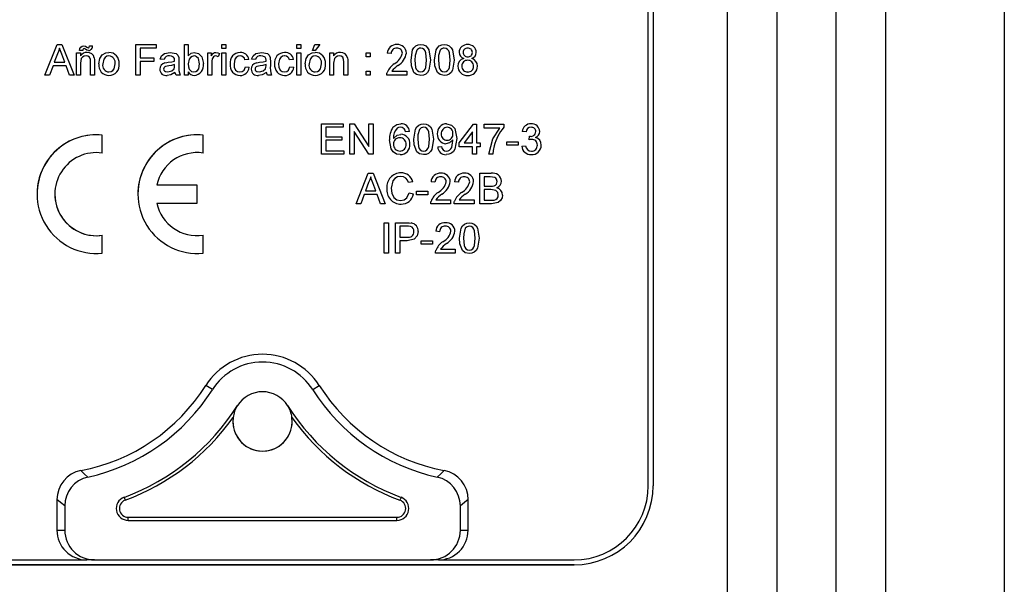
# Model space of a CAD drawing. Extents: x 103 to 365, y 96 to 434.
# Drawn here: x 129 to 139, y 143 to 149 of the extents above; entities that cross this region are included whole.
import ezdxf

# ---------------------------------------------------------------- set-up
doc = ezdxf.new("R2010")
doc.units = 0
doc.header["$MEASUREMENT"] = 0
doc.layers.get('0').update_dxf_attribs({"linetype": 'CONTINUOUS'})

# ---------------------------------------------------------------- blocks, each defined once
blk = doc.blocks.new('alçat')
at = {"linetype": 'Continuous'}
for p, q in [((34.2173, 77.5546), (34.2173, 38.5172)), ((31.4173, 39.2704), (31.4173, 73.0204)), ((31.9173, 73.0204), (31.9173, 39.2704)), ((32.5173, 39.2704), (32.5173, 73.0204)), ((33.0173, 73.0204), (33.0173, 39.2704)), ((30.6673, 65.2704), (30.6673, 48.1204)), ((30.6173, 48.1204), (30.6173, 59.4052)), ((24.5177, 52.2704), (24.6401, 52.5786)), ((24.5177, 52.2704), (24.6401, 52.5786)), ((24.6401, 52.5786), (24.6891, 52.5786)), ((24.6401, 52.5786), (24.6891, 52.5786)), ((24.6891, 52.5786), (24.8115, 52.2704)), ((24.6891, 52.5786), (24.8115, 52.2704)), ((24.9669, 52.5668), (24.9985, 52.5668)), ((24.9669, 52.5668), (24.9985, 52.5668)), ((25.437, 52.2704), (25.437, 52.5786)), ((25.437, 52.5786), (25.6425, 52.5786)), ((25.437, 52.5786), (25.6425, 52.5786)), ((25.6425, 52.5786), (25.6425, 52.5431)), ((25.927, 52.5786), (25.9665, 52.5786)), ((25.927, 52.2704), (25.927, 52.5786)), ((25.927, 52.5786), (25.9665, 52.5786)), ((25.9665, 52.5786), (25.9665, 52.4652)), ((26.3063, 52.5786), (26.3458, 52.5786)), ((26.3063, 52.5786), (26.3458, 52.5786)), ((26.3063, 52.5391), (26.3063, 52.5786)), ((26.3458, 52.5786), (26.3458, 52.5391)), ((27.065, 52.5391), (27.065, 52.5786)), ((27.065, 52.5786), (27.1045, 52.5786)), ((27.065, 52.5786), (27.1045, 52.5786)), ((27.1045, 52.5786), (27.1045, 52.5391)), ((27.223, 52.5193), (27.2467, 52.5786)), ((27.223, 52.5193), (27.2467, 52.5786)), ((27.2467, 52.5786), (27.2981, 52.5786)), ((27.2467, 52.5786), (27.2981, 52.5786)), ((27.2981, 52.5786), (27.2507, 52.5193)), ((24.6435, 52.4861), (24.612, 52.4008)), ((24.7172, 52.4008), (24.6872, 52.4818)), ((24.8365, 52.4956), (24.876, 52.4956)), ((24.8365, 52.4956), (24.876, 52.4956)), ((24.8365, 52.2704), (24.8365, 52.4956)), ((24.8997, 52.5193), (24.8681, 52.5193)), ((24.876, 52.4956), (24.876, 52.4642)), ((24.9548, 52.547), (24.9548, 52.547)), ((25.4805, 52.5431), (25.4805, 52.4443)), ((25.6425, 52.5431), (25.4805, 52.5431)), ((26.1641, 52.4956), (26.1996, 52.4956)), ((26.1641, 52.4956), (26.1996, 52.4956)), ((26.1641, 52.2704), (26.1641, 52.4956)), ((26.1996, 52.4956), (26.1996, 52.4642)), ((26.2826, 52.489), (26.2703, 52.4548)), ((26.3458, 52.5391), (26.3063, 52.5391)), ((26.3063, 52.2704), (26.3063, 52.4956)), ((26.3063, 52.4956), (26.3458, 52.4956)), ((26.3063, 52.4956), (26.3458, 52.4956)), ((26.3458, 52.4956), (26.3458, 52.2704)), ((27.1045, 52.5391), (27.065, 52.5391)), ((27.065, 52.4956), (27.1045, 52.4956)), ((27.065, 52.2704), (27.065, 52.4956)), ((27.065, 52.4956), (27.1045, 52.4956)), ((27.1045, 52.4956), (27.1045, 52.2704)), ((27.2507, 52.5193), (27.223, 52.5193)), ((27.3969, 52.4956), (27.4364, 52.4956)), ((27.3969, 52.4956), (27.4364, 52.4956)), ((27.3969, 52.2704), (27.3969, 52.4956)), ((27.4364, 52.4956), (27.4364, 52.4642)), ((27.7643, 52.4956), (27.8039, 52.4956)), ((27.7643, 52.4561), (27.7643, 52.4956)), ((27.7643, 52.4956), (27.8039, 52.4956)), ((27.8039, 52.4956), (27.8039, 52.4561)), ((28.0172, 52.4877), (27.9777, 52.4917)), ((28.1713, 52.4935), (28.1713, 52.4935)), ((28.8786, 52.4999), (28.8786, 52.4999)), ((24.5989, 52.3652), (24.5638, 52.2704)), ((24.7303, 52.3652), (24.5989, 52.3652)), ((24.612, 52.4008), (24.7172, 52.4008)), ((24.612, 52.4008), (24.7172, 52.4008)), ((24.7653, 52.2704), (24.7303, 52.3652)), ((24.876, 52.3912), (24.876, 52.2704)), ((24.9787, 52.2704), (24.9787, 52.4049)), ((25.0182, 52.4082), (25.0182, 52.2704)), ((25.4805, 52.4443), (25.6188, 52.4443)), ((25.4805, 52.4443), (25.6188, 52.4443)), ((25.4805, 52.4087), (25.4805, 52.2704)), ((25.6188, 52.4087), (25.4805, 52.4087)), ((25.6188, 52.4443), (25.6188, 52.4087)), ((25.7215, 52.4285), (25.682, 52.4324)), ((25.7304, 52.394), (25.7304, 52.394)), ((25.828, 52.4127), (25.828, 52.4127)), ((25.828, 52.3656), (25.8282, 52.3771)), ((25.828, 52.3656), (25.8282, 52.3771)), ((25.8717, 52.4164), (25.8717, 52.3682)), ((26.2036, 52.3901), (26.2036, 52.2704)), ((26.579, 52.4285), (26.5395, 52.4245)), ((26.6461, 52.4285), (26.6066, 52.4324)), ((26.655, 52.394), (26.655, 52.394)), ((26.7526, 52.4127), (26.7526, 52.4127)), ((26.7526, 52.3656), (26.7528, 52.3771)), ((26.7526, 52.3656), (26.7528, 52.3771)), ((26.7963, 52.4164), (26.7963, 52.3682)), ((27.0294, 52.4285), (26.9899, 52.4245)), ((27.4364, 52.3912), (27.4364, 52.2704)), ((27.5391, 52.2704), (27.5391, 52.4049)), ((27.5786, 52.4082), (27.5786, 52.2704)), ((27.8039, 52.4561), (27.7643, 52.4561)), ((24.5638, 52.2704), (24.5177, 52.2704)), ((24.8115, 52.2704), (24.7653, 52.2704)), ((24.876, 52.2704), (24.8365, 52.2704)), ((25.0182, 52.2704), (24.9787, 52.2704)), ((25.4805, 52.2704), (25.437, 52.2704)), ((25.8835, 52.2704), (25.844, 52.2704)), ((25.9665, 52.2704), (25.927, 52.2704)), ((25.9665, 52.3042), (25.9665, 52.2704)), ((25.977, 52.3297), (25.977, 52.3297)), ((26.2036, 52.2704), (26.1641, 52.2704)), ((26.3458, 52.2704), (26.3063, 52.2704)), ((26.5434, 52.3534), (26.5829, 52.3494)), ((26.5434, 52.3534), (26.5829, 52.3494)), ((26.8081, 52.2704), (26.7686, 52.2704)), ((26.9938, 52.3534), (27.0334, 52.3494)), ((26.9938, 52.3534), (27.0334, 52.3494)), ((27.1045, 52.2704), (27.065, 52.2704)), ((27.4364, 52.2704), (27.3969, 52.2704)), ((27.5786, 52.2704), (27.5391, 52.2704)), ((27.7643, 52.3099), (27.8039, 52.3099)), ((27.7643, 52.3099), (27.8039, 52.3099)), ((27.7643, 52.2704), (27.7643, 52.3099)), ((27.8039, 52.2704), (27.7643, 52.2704)), ((27.8039, 52.3099), (27.8039, 52.2704)), ((28.1753, 52.2704), (27.9738, 52.2704)), ((28.0245, 52.3099), (28.1753, 52.3099)), ((28.0245, 52.3099), (28.1753, 52.3099)), ((28.1753, 52.3099), (28.1753, 52.2704)), ((27.3149, 51.4704), (27.3149, 51.7786)), ((27.3149, 51.7786), (27.5322, 51.7786)), ((27.3149, 51.7786), (27.5322, 51.7786)), ((27.5322, 51.7786), (27.5322, 51.743)), ((27.5993, 51.4704), (27.5993, 51.7786)), ((27.5993, 51.7786), (27.6453, 51.7786)), ((27.5993, 51.7786), (27.6453, 51.7786)), ((27.6453, 51.7786), (27.793, 51.5486)), ((27.6453, 51.7786), (27.793, 51.5486)), ((27.793, 51.7786), (27.8364, 51.7786)), ((27.793, 51.7786), (27.8364, 51.7786)), ((27.793, 51.5486), (27.793, 51.7786)), ((27.8364, 51.7786), (27.8364, 51.4704)), ((28.7057, 51.585), (28.8519, 51.7747)), ((28.7057, 51.585), (28.8519, 51.7747)), ((28.8519, 51.7747), (28.8796, 51.7747)), ((28.8519, 51.7747), (28.8796, 51.7747)), ((28.8796, 51.7747), (28.8796, 51.585)), ((28.9586, 51.7351), (28.9586, 51.7747)), ((28.9586, 51.7747), (29.1561, 51.7747)), ((28.9586, 51.7747), (29.1561, 51.7747)), ((29.1561, 51.7747), (29.1561, 51.7427)), ((27.3583, 51.743), (27.3583, 51.6482)), ((27.5322, 51.743), (27.3583, 51.743)), ((27.6428, 51.7004), (27.6428, 51.4704)), ((27.7905, 51.4704), (27.6428, 51.7004)), ((28.1168, 51.6719), (28.1168, 51.6719)), ((28.2039, 51.6996), (28.1644, 51.6956)), ((28.84, 51.696), (28.7545, 51.585)), ((28.84, 51.585), (28.84, 51.696)), ((29.1166, 51.7351), (28.9586, 51.7351)), ((29.3814, 51.6956), (29.3419, 51.6996)), ((25.0973, 51.4831), (25.0973, 51.6644)), ((26.1173, 51.4831), (26.1173, 51.6644)), ((27.3583, 51.6482), (27.5203, 51.6482)), ((27.3583, 51.6482), (27.5203, 51.6482)), ((27.3583, 51.6127), (27.3583, 51.506)), ((27.5203, 51.6127), (27.3583, 51.6127)), ((27.5203, 51.6482), (27.5203, 51.6127)), ((28.2078, 51.5719), (28.2078, 51.5719)), ((28.7057, 51.585), (28.7057, 51.585)), ((28.7057, 51.5455), (28.7057, 51.585)), ((28.7545, 51.585), (28.84, 51.585)), ((28.7545, 51.585), (28.84, 51.585)), ((28.8796, 51.585), (28.9191, 51.585)), ((28.8796, 51.585), (28.9191, 51.585)), ((28.9191, 51.585), (28.9191, 51.585)), ((28.9191, 51.585), (28.9191, 51.5455)), ((29.1878, 51.5613), (29.1878, 51.5969)), ((29.1878, 51.5969), (29.3023, 51.5969)), ((29.1878, 51.5969), (29.3023, 51.5969)), ((29.3023, 51.5969), (29.3023, 51.5613)), ((29.4126, 51.6166), (29.4167, 51.6522)), ((29.4126, 51.6166), (29.4167, 51.6522)), ((29.4224, 51.6517), (29.4224, 51.6517)), ((27.5401, 51.4704), (27.3149, 51.4704)), ((27.3583, 51.506), (27.5401, 51.506)), ((27.3583, 51.506), (27.5401, 51.506)), ((27.5401, 51.506), (27.5401, 51.4704)), ((27.6428, 51.4704), (27.5993, 51.4704)), ((27.8364, 51.4704), (27.7905, 51.4704)), ((28.4884, 51.5455), (28.5279, 51.5494)), ((28.4884, 51.5455), (28.5279, 51.5494)), ((28.84, 51.5455), (28.7057, 51.5455)), ((28.84, 51.4704), (28.84, 51.5455)), ((28.8796, 51.4704), (28.84, 51.4704)), ((28.8796, 51.5455), (28.8796, 51.4704)), ((28.9191, 51.5455), (28.8796, 51.5455)), ((29.0455, 51.4704), (29.006, 51.4704)), ((29.3023, 51.5613), (29.1878, 51.5613)), ((29.3379, 51.5534), (29.3774, 51.5573)), ((29.3379, 51.5534), (29.3774, 51.5573)), ((27.6639, 50.9704), (27.7862, 51.2786)), ((27.6639, 50.9704), (27.7862, 51.2786)), ((27.7862, 51.2786), (27.8353, 51.2786)), ((27.7862, 51.2786), (27.8353, 51.2786)), ((27.8353, 51.2786), (27.9576, 50.9704)), ((27.8353, 51.2786), (27.9576, 50.9704)), ((28.9151, 51.2786), (29.0305, 51.2786)), ((28.9151, 51.2786), (29.0305, 51.2786)), ((28.9151, 50.9704), (28.9151, 51.2786)), ((27.7897, 51.1861), (27.7581, 51.1008)), ((27.8633, 51.1008), (27.8334, 51.1818)), ((28.2355, 51.193), (28.192, 51.1837)), ((28.2355, 51.193), (28.2355, 51.193)), ((28.4607, 51.1877), (28.4212, 51.1917)), ((28.6978, 51.1877), (28.6583, 51.1917)), ((28.9586, 51.243), (28.9586, 51.1482)), ((29.0173, 51.243), (28.9586, 51.243)), ((26.0573, 51.1574), (25.647, 51.1574)), ((26.0573, 51.1574), (25.647, 51.1574)), ((26.0573, 50.9774), (26.0573, 51.1574)), ((27.7581, 51.1008), (27.8633, 51.1008)), ((27.7581, 51.1008), (27.8633, 51.1008)), ((28.1999, 51.0792), (28.2434, 51.0691)), ((28.1999, 51.0792), (28.2434, 51.0691)), ((28.275, 51.0969), (28.3896, 51.0969)), ((28.275, 51.0613), (28.275, 51.0969)), ((28.275, 51.0969), (28.3896, 51.0969)), ((28.3896, 51.0969), (28.3896, 51.0613)), ((28.9586, 51.1482), (29.0221, 51.1482)), ((28.9586, 51.1482), (29.0221, 51.1482)), ((28.9586, 51.1127), (28.9586, 51.006)), ((29.0265, 51.1127), (28.9586, 51.1127)), ((24.4373, 51.0674), (24.4373, 51.0674)), ((25.4573, 51.0674), (25.4573, 51.0674)), ((25.647, 50.9774), (26.0573, 50.9774)), ((27.7451, 51.0652), (27.71, 50.9704)), ((27.8764, 51.0652), (27.7451, 51.0652)), ((27.9115, 50.9704), (27.8764, 51.0652)), ((28.3896, 51.0613), (28.275, 51.0613)), ((28.468, 51.0099), (28.6188, 51.0099)), ((28.468, 51.0099), (28.6188, 51.0099)), ((28.6188, 51.0099), (28.6188, 50.9704)), ((28.7051, 51.0099), (28.8558, 51.0099)), ((28.7051, 51.0099), (28.8558, 51.0099)), ((28.8558, 51.0099), (28.8558, 50.9704)), ((28.9586, 51.006), (29.0315, 51.006)), ((28.9586, 51.006), (29.0315, 51.006)), ((27.71, 50.9704), (27.6639, 50.9704)), ((27.9576, 50.9704), (27.9115, 50.9704)), ((28.6188, 50.9704), (28.4173, 50.9704)), ((28.8558, 50.9704), (28.6543, 50.9704)), ((29.0308, 50.9704), (28.9151, 50.9704)), ((27.9471, 50.4704), (27.9471, 50.7786)), ((27.9471, 50.7786), (27.9905, 50.7786)), ((27.9471, 50.7786), (27.9905, 50.7786)), ((27.9905, 50.7786), (27.9905, 50.4704)), ((28.0616, 50.4704), (28.0616, 50.7786)), ((28.0616, 50.7786), (28.1749, 50.7786)), ((28.0616, 50.7786), (28.1749, 50.7786)), ((28.1051, 50.743), (28.1051, 50.6324)), ((28.1787, 50.743), (28.1051, 50.743)), ((28.5081, 50.6877), (28.4686, 50.6917)), ((25.0973, 50.4704), (25.0973, 50.6517)), ((26.1173, 50.4704), (26.1173, 50.6517)), ((28.1051, 50.6324), (28.1794, 50.6324)), ((28.1051, 50.6324), (28.1794, 50.6324)), ((28.1051, 50.5969), (28.1051, 50.4704)), ((28.1806, 50.5969), (28.1051, 50.5969)), ((28.3224, 50.5969), (28.437, 50.5969)), ((28.3224, 50.5613), (28.3224, 50.5969)), ((28.3224, 50.5969), (28.437, 50.5969)), ((28.437, 50.5969), (28.437, 50.5613)), ((28.437, 50.5613), (28.3224, 50.5613)), ((28.5154, 50.5099), (28.6662, 50.5099)), ((28.5154, 50.5099), (28.6662, 50.5099)), ((28.6662, 50.5099), (28.6662, 50.4704)), ((27.9905, 50.4704), (27.9471, 50.4704)), ((28.1051, 50.4704), (28.0616, 50.4704)), ((28.6662, 50.4704), (28.4647, 50.4704)), ((26.2102, 49.0912), (26.1437, 49.1333)), ((27.2243, 49.0912), (27.2908, 49.1333)), ((25.3167, 48.0029), (25.3275, 47.9735)), ((28.1179, 48.0029), (28.107, 47.9735)), ((24.6385, 47.9801), (24.6385, 47.6704)), ((24.7173, 47.9159), (24.7173, 47.6704)), ((28.7173, 47.6704), (28.7173, 47.9159)), ((28.796, 47.6704), (28.796, 47.9801)), ((25.3582, 47.8018), (28.0763, 47.8018)), ((25.3582, 47.7704), (25.3582, 47.8018)), ((28.0763, 47.7704), (28.0763, 47.8018)), ((25.3582, 47.7704), (28.0763, 47.7704)), ((24.6385, 47.6704), (24.7173, 47.6704)), ((28.7173, 47.6704), (28.796, 47.6704)), ((23.5673, 47.3704), (24.9397, 47.3704)), ((23.5673, 47.3204), (29.8673, 47.3204)), ((29.8673, 47.3204), (23.5673, 47.3204)), ((25.0184, 47.3704), (24.9397, 47.3704)), ((25.0184, 47.3704), (28.4161, 47.3704)), ((28.4949, 47.3704), (28.4161, 47.3704)), ((28.4949, 47.3704), (29.8673, 47.3704)), ((29.8673, 47.3204), (29.8673, 47.3204))]:
    blk.add_line(p, q, dxfattribs=at)
for points in [[(24.6401, 52.5786), (24.6401, 52.5786)], [(24.6891, 52.5786), (24.6891, 52.5786)], [(24.8796, 52.5539), (24.8947, 52.5644), (24.909, 52.5668)], [(24.8796, 52.5539), (24.8947, 52.5644), (24.909, 52.5668)], [(24.909, 52.5668), (24.9268, 52.5617), (24.9393, 52.554)], [(24.909, 52.5668), (24.909, 52.5668)], [(24.909, 52.5668), (24.9268, 52.5617), (24.9393, 52.554)], [(24.9548, 52.547), (24.958, 52.5474), (24.9609, 52.5489), (24.963, 52.5512), (24.9644, 52.5541), (24.9669, 52.5668)], [(24.9548, 52.547), (24.958, 52.5474), (24.9609, 52.5489), (24.963, 52.5512), (24.9644, 52.5541), (24.9669, 52.5668)], [(24.9669, 52.5668), (24.9669, 52.5668)], [(24.9985, 52.5668), (24.9985, 52.5668)], [(25.437, 52.5786), (25.437, 52.5786)], [(25.6425, 52.5786), (25.6425, 52.5786)], [(25.927, 52.5786), (25.927, 52.5786)], [(25.9665, 52.5786), (25.9665, 52.5786)], [(26.3063, 52.5786), (26.3063, 52.5786)], [(26.3458, 52.5786), (26.3458, 52.5786)], [(27.065, 52.5786), (27.065, 52.5786)], [(27.1045, 52.5786), (27.1045, 52.5786)], [(27.2467, 52.5786), (27.2467, 52.5786)], [(27.2981, 52.5786), (27.2981, 52.5786)], [(28.0765, 52.5786), (28.0765, 52.5786)], [(28.2187, 52.4224), (28.2352, 52.5251), (28.2486, 52.5475), (28.2677, 52.5652), (28.2916, 52.5756), (28.3175, 52.5786)], [(28.2187, 52.4224), (28.2352, 52.5251), (28.2486, 52.5475), (28.2677, 52.5652), (28.2916, 52.5756), (28.3175, 52.5786)], [(28.3175, 52.5786), (28.3434, 52.5755), (28.3674, 52.5652), (28.3866, 52.5477), (28.3994, 52.5249), (28.4163, 52.4224)], [(28.3175, 52.5786), (28.3175, 52.5786)], [(28.3175, 52.5786), (28.3434, 52.5755), (28.3674, 52.5652), (28.3866, 52.5477), (28.3994, 52.5249), (28.4163, 52.4224)], [(28.4558, 52.4224), (28.4723, 52.5251), (28.4857, 52.5475), (28.5048, 52.5652), (28.5287, 52.5756), (28.5546, 52.5786)], [(28.4558, 52.4224), (28.4723, 52.5251), (28.4857, 52.5475), (28.5048, 52.5652), (28.5287, 52.5756), (28.5546, 52.5786)], [(28.5546, 52.5786), (28.5805, 52.5755), (28.6045, 52.5652), (28.6237, 52.5477), (28.6365, 52.5249), (28.6534, 52.4224)], [(28.5546, 52.5786), (28.5546, 52.5786)], [(28.5546, 52.5786), (28.5805, 52.5755), (28.6045, 52.5652), (28.6237, 52.5477), (28.6365, 52.5249), (28.6534, 52.4224)], [(28.7912, 52.5786), (28.7912, 52.5786)], [(24.6646, 52.5431), (24.6546, 52.5105), (24.6435, 52.4861)], [(24.6872, 52.4818), (24.6745, 52.5161), (24.6646, 52.5431)], [(24.8365, 52.4956), (24.8365, 52.4956)], [(24.8681, 52.5193), (24.8712, 52.5398), (24.8796, 52.5539)], [(24.8681, 52.5193), (24.8681, 52.5193)], [(24.876, 52.4956), (24.876, 52.4956)], [(24.8796, 52.5539), (24.8796, 52.5539)], [(24.9031, 52.5341), (24.9001, 52.5261), (24.8997, 52.5193)], [(24.9273, 52.5314), (24.9194, 52.5368), (24.9123, 52.5391)], [(24.9584, 52.5193), (24.9402, 52.5241), (24.9273, 52.5314)], [(24.9393, 52.554), (24.9475, 52.549), (24.9548, 52.547)], [(24.9393, 52.554), (24.9393, 52.554)], [(24.9393, 52.554), (24.9475, 52.549), (24.9548, 52.547)], [(24.9446, 52.4996), (24.9446, 52.4996)], [(25.0617, 52.383), (25.0707, 52.4385), (25.0956, 52.4748)], [(25.0956, 52.4748), (25.132, 52.4951), (25.1645, 52.4996)], [(25.0956, 52.4748), (25.132, 52.4951), (25.1645, 52.4996)], [(25.0956, 52.4748), (25.0956, 52.4748)], [(25.1645, 52.4996), (25.1645, 52.4996)], [(25.682, 52.4324), (25.6966, 52.4669), (25.7262, 52.4893), (25.7841, 52.4996)], [(25.7841, 52.4996), (25.8429, 52.4876), (25.8608, 52.4721), (25.8698, 52.4502)], [(25.7841, 52.4996), (25.8429, 52.4876), (25.8608, 52.4721), (25.8698, 52.4502)], [(25.7841, 52.4996), (25.7841, 52.4996)], [(25.9665, 52.4652), (25.9962, 52.4924), (26.027, 52.4996)], [(26.027, 52.4996), (26.0713, 52.4884), (26.1035, 52.4561), (26.1206, 52.3864)], [(26.027, 52.4996), (26.027, 52.4996)], [(26.027, 52.4996), (26.0713, 52.4884), (26.1035, 52.4561), (26.1206, 52.3864)], [(26.1641, 52.4956), (26.1641, 52.4956)], [(26.1996, 52.4642), (26.2205, 52.4912), (26.2324, 52.4975), (26.2456, 52.4996)], [(26.1996, 52.4956), (26.1996, 52.4956)], [(26.2456, 52.4996), (26.2456, 52.4996)], [(26.2456, 52.4996), (26.267, 52.496), (26.2826, 52.489)], [(26.2826, 52.489), (26.2826, 52.489)], [(26.3063, 52.4956), (26.3063, 52.4956)], [(26.3458, 52.4956), (26.3458, 52.4956)], [(26.4904, 52.4996), (26.4904, 52.4996)], [(26.6066, 52.4324), (26.6212, 52.4669), (26.6508, 52.4893), (26.7087, 52.4996)], [(26.7087, 52.4996), (26.7675, 52.4876), (26.7854, 52.4721), (26.7944, 52.4502)], [(26.7087, 52.4996), (26.7087, 52.4996)], [(26.7087, 52.4996), (26.7675, 52.4876), (26.7854, 52.4721), (26.7944, 52.4502)], [(26.9408, 52.4996), (26.9408, 52.4996)], [(27.065, 52.4956), (27.065, 52.4956)], [(27.1045, 52.4956), (27.1045, 52.4956)], [(27.1479, 52.383), (27.157, 52.4385), (27.1818, 52.4748)], [(27.1818, 52.4748), (27.2183, 52.4951), (27.2508, 52.4996)], [(27.1818, 52.4748), (27.2183, 52.4951), (27.2508, 52.4996)], [(27.1818, 52.4748), (27.1818, 52.4748)], [(27.223, 52.5193), (27.223, 52.5193)], [(27.2508, 52.4996), (27.2508, 52.4996)], [(27.3969, 52.4956), (27.3969, 52.4956)], [(27.4364, 52.4956), (27.4364, 52.4956)], [(27.505, 52.4996), (27.505, 52.4996)], [(27.7643, 52.4956), (27.7643, 52.4956)], [(27.8039, 52.4956), (27.8039, 52.4956)], [(27.9777, 52.4917), (27.9777, 52.4917)], [(28.2761, 52.5219), (28.2604, 52.4674), (28.2582, 52.4225)], [(28.3768, 52.4225), (28.3696, 52.4973), (28.3628, 52.5148), (28.3513, 52.5296), (28.3355, 52.5397), (28.3171, 52.5431)], [(28.5132, 52.5219), (28.4975, 52.4674), (28.4953, 52.4225)], [(28.6139, 52.4225), (28.6066, 52.4973), (28.5999, 52.5148), (28.5883, 52.5296), (28.5726, 52.5397), (28.5542, 52.5431)], [(28.7047, 52.5009), (28.7047, 52.5009)], [(24.9336, 52.464), (24.9141, 52.4611), (24.8966, 52.4518), (24.8841, 52.4368), (24.876, 52.3912)], [(24.9787, 52.4049), (24.9771, 52.4288), (24.9675, 52.4504), (24.952, 52.4608), (24.9336, 52.464)], [(25.0162, 52.4451), (25.0162, 52.4451)], [(25.0162, 52.4451), (25.018, 52.4245), (25.0182, 52.4082)], [(25.0617, 52.383), (25.0617, 52.383)], [(25.1645, 52.464), (25.1433, 52.4605), (25.1248, 52.4495), (25.1114, 52.4326), (25.1012, 52.3831)], [(25.1645, 52.302), (25.186, 52.3057), (25.2044, 52.3171), (25.2177, 52.3343), (25.2276, 52.3843)], [(25.2671, 52.3862), (25.2671, 52.3862)], [(25.6188, 52.4443), (25.6188, 52.4443)], [(25.682, 52.4324), (25.682, 52.4324)], [(25.7304, 52.394), (25.7485, 52.3977), (25.7629, 52.3997)], [(25.7304, 52.394), (25.7485, 52.3977), (25.7629, 52.3997)], [(25.7629, 52.3997), (25.7997, 52.4054), (25.828, 52.4127)], [(25.7629, 52.3997), (25.7997, 52.4054), (25.828, 52.4127)], [(25.7629, 52.3997), (25.7629, 52.3997)], [(25.8282, 52.3771), (25.7952, 52.3688), (25.7688, 52.3648)], [(25.818, 52.4521), (25.7961, 52.4622), (25.777, 52.464)], [(25.8282, 52.4219), (25.8257, 52.44), (25.818, 52.4521)], [(25.8222, 52.3344), (25.8272, 52.3515), (25.828, 52.3656)], [(25.8222, 52.3344), (25.8272, 52.3515), (25.828, 52.3656)], [(25.828, 52.4127), (25.8281, 52.4178), (25.8282, 52.4219)], [(25.828, 52.3656), (25.828, 52.3656)], [(25.8698, 52.4502), (25.8698, 52.4502)], [(25.8698, 52.4502), (25.8714, 52.4313), (25.8717, 52.4164)], [(26.0246, 52.464), (26.0047, 52.4599), (25.9879, 52.4482), (25.9759, 52.4317), (25.9665, 52.3846)], [(25.9665, 52.3846), (25.9689, 52.3531), (25.977, 52.3297)], [(26.023, 52.302), (26.0433, 52.3063), (26.0602, 52.3183), (26.0721, 52.3353), (26.0811, 52.3832)], [(26.0811, 52.3832), (26.0699, 52.4368), (26.0509, 52.4565), (26.0383, 52.4622), (26.0246, 52.464)], [(26.1206, 52.3864), (26.1206, 52.3864)], [(26.2097, 52.4352), (26.2047, 52.4101), (26.2036, 52.3901)], [(26.2703, 52.4548), (26.2563, 52.462), (26.2441, 52.464)], [(26.3893, 52.3822), (26.3893, 52.3822)], [(26.4906, 52.464), (26.4694, 52.4606), (26.451, 52.4497), (26.4381, 52.4327), (26.4288, 52.3832)], [(26.4288, 52.3832), (26.4318, 52.3513), (26.4447, 52.3222), (26.4645, 52.3069), (26.4891, 52.302)], [(26.579, 52.4285), (26.579, 52.4285)], [(26.6066, 52.4324), (26.6066, 52.4324)], [(26.655, 52.394), (26.6731, 52.3977), (26.6875, 52.3997)], [(26.655, 52.394), (26.6731, 52.3977), (26.6875, 52.3997)], [(26.6875, 52.3997), (26.7243, 52.4054), (26.7526, 52.4127)], [(26.6875, 52.3997), (26.7243, 52.4054), (26.7526, 52.4127)], [(26.6875, 52.3997), (26.6875, 52.3997)], [(26.7528, 52.3771), (26.7198, 52.3688), (26.6934, 52.3648)], [(26.7426, 52.4521), (26.7207, 52.4622), (26.7016, 52.464)], [(26.7528, 52.4219), (26.7503, 52.44), (26.7426, 52.4521)], [(26.7468, 52.3344), (26.7518, 52.3515), (26.7526, 52.3656)], [(26.7468, 52.3344), (26.7518, 52.3515), (26.7526, 52.3656)], [(26.7526, 52.4127), (26.7527, 52.4178), (26.7528, 52.4219)], [(26.7526, 52.3656), (26.7526, 52.3656)], [(26.7944, 52.4502), (26.7944, 52.4502)], [(26.7944, 52.4502), (26.796, 52.4313), (26.7963, 52.4164)], [(26.8397, 52.3822), (26.8397, 52.3822)], [(26.9411, 52.464), (26.9199, 52.4606), (26.9015, 52.4497), (26.8885, 52.4327), (26.8793, 52.3832)], [(26.8793, 52.3832), (26.8823, 52.3513), (26.8952, 52.3222), (26.915, 52.3069), (26.9395, 52.302)], [(27.0294, 52.4285), (27.0294, 52.4285)], [(27.1479, 52.383), (27.1479, 52.383)], [(27.2508, 52.464), (27.2295, 52.4605), (27.2111, 52.4495), (27.1976, 52.4326), (27.1875, 52.3831)], [(27.2508, 52.302), (27.2722, 52.3057), (27.2907, 52.3171), (27.304, 52.3343), (27.3139, 52.3843)], [(27.3534, 52.3862), (27.3534, 52.3862)], [(27.494, 52.464), (27.4745, 52.4611), (27.4571, 52.4518), (27.4445, 52.4368), (27.4364, 52.3912)], [(27.5391, 52.4049), (27.5375, 52.4288), (27.528, 52.4504), (27.5124, 52.4608), (27.494, 52.464)], [(27.5766, 52.4451), (27.5766, 52.4451)], [(27.5766, 52.4451), (27.5784, 52.4245), (27.5786, 52.4082)], [(28.049, 52.3857), (28.049, 52.3857)], [(28.2187, 52.4224), (28.2187, 52.4224)], [(28.2487, 52.2962), (28.2229, 52.3646), (28.2187, 52.4224)], [(28.2582, 52.4225), (28.2653, 52.348), (28.272, 52.3304), (28.2836, 52.3158), (28.2992, 52.3055), (28.3175, 52.302)], [(28.3175, 52.302), (28.3358, 52.3056), (28.3515, 52.3158), (28.363, 52.3305), (28.3697, 52.348), (28.3768, 52.4225)], [(28.4163, 52.4224), (28.3998, 52.3199), (28.3864, 52.2974), (28.3674, 52.2797), (28.3434, 52.2695), (28.3175, 52.2665)], [(28.4163, 52.4224), (28.4163, 52.4224)], [(28.4558, 52.4224), (28.4558, 52.4224)], [(28.4858, 52.2962), (28.46, 52.3646), (28.4558, 52.4224)], [(28.4953, 52.4225), (28.5024, 52.348), (28.509, 52.3304), (28.5207, 52.3158), (28.5363, 52.3055), (28.5546, 52.302)], [(28.5546, 52.302), (28.5729, 52.3056), (28.5885, 52.3158), (28.6001, 52.3305), (28.6068, 52.348), (28.6139, 52.4225)], [(28.6534, 52.4224), (28.6368, 52.3199), (28.6235, 52.2974), (28.6044, 52.2797), (28.5805, 52.2695), (28.5546, 52.2665)], [(28.6534, 52.4224), (28.6534, 52.4224)], [(24.5177, 52.2704), (24.5177, 52.2704)], [(24.8115, 52.2704), (24.8115, 52.2704)], [(25.6781, 52.3301), (25.6781, 52.3301)], [(25.7688, 52.3648), (25.736, 52.358), (25.7287, 52.3539), (25.7228, 52.348), (25.7189, 52.3406), (25.7176, 52.3323)], [(25.7176, 52.3323), (25.7198, 52.3216), (25.7262, 52.3127), (25.7354, 52.3066), (25.7608, 52.302)], [(25.8322, 52.2981), (25.79, 52.2728), (25.7518, 52.2665)], [(25.7608, 52.302), (25.7997, 52.3122), (25.8222, 52.3344)], [(25.7608, 52.302), (25.7997, 52.3122), (25.8222, 52.3344)], [(25.7608, 52.302), (25.7608, 52.302)], [(25.8222, 52.3344), (25.8222, 52.3344)], [(25.844, 52.2704), (25.8357, 52.2852), (25.8322, 52.2981)], [(25.8835, 52.2704), (25.8835, 52.2704)], [(25.977, 52.3297), (25.9991, 52.3077), (26.023, 52.302)], [(25.977, 52.3297), (25.9991, 52.3077), (26.023, 52.302)], [(26.023, 52.302), (26.023, 52.302)], [(26.4891, 52.302), (26.5117, 52.3063), (26.5302, 52.3199), (26.5434, 52.3534)], [(26.4891, 52.302), (26.5117, 52.3063), (26.5302, 52.3199), (26.5434, 52.3534)], [(26.4891, 52.302), (26.4891, 52.302)], [(26.5434, 52.3534), (26.5434, 52.3534)], [(26.5829, 52.3494), (26.5829, 52.3494)], [(26.6027, 52.3301), (26.6027, 52.3301)], [(26.6934, 52.3648), (26.6606, 52.358), (26.6533, 52.3539), (26.6474, 52.348), (26.6435, 52.3406), (26.6422, 52.3323)], [(26.6422, 52.3323), (26.6444, 52.3216), (26.6508, 52.3127), (26.66, 52.3066), (26.6854, 52.302)], [(26.7568, 52.2981), (26.7145, 52.2728), (26.6764, 52.2665)], [(26.6854, 52.302), (26.7243, 52.3122), (26.7468, 52.3344)], [(26.6854, 52.302), (26.7243, 52.3122), (26.7468, 52.3344)], [(26.6854, 52.302), (26.6854, 52.302)], [(26.7468, 52.3344), (26.7468, 52.3344)], [(26.7686, 52.2704), (26.7603, 52.2852), (26.7568, 52.2981)], [(26.8081, 52.2704), (26.8081, 52.2704)], [(26.9395, 52.302), (26.9621, 52.3063), (26.9806, 52.3199), (26.9938, 52.3534)], [(26.9395, 52.302), (26.9621, 52.3063), (26.9806, 52.3199), (26.9938, 52.3534)], [(26.9395, 52.302), (26.9395, 52.302)], [(26.9938, 52.3534), (26.9938, 52.3534)], [(27.0334, 52.3494), (27.0334, 52.3494)], [(27.7643, 52.3099), (27.7643, 52.3099)], [(27.8039, 52.3099), (27.8039, 52.3099)], [(27.9738, 52.2704), (27.9749, 52.286), (27.9779, 52.2978)], [(27.9738, 52.2716), (27.9738, 52.2716)], [(27.9779, 52.2978), (27.9779, 52.2978)], [(28.1753, 52.3099), (28.1753, 52.3099)], [(28.3175, 52.2665), (28.2754, 52.2753), (28.2487, 52.2962)], [(28.5546, 52.2665), (28.5124, 52.2753), (28.4858, 52.2962)], [(28.6929, 52.3612), (28.6929, 52.3612)], [(28.8904, 52.3601), (28.8904, 52.3601)], [(27.3149, 51.7786), (27.3149, 51.7786)], [(27.5322, 51.7786), (27.5322, 51.7786)], [(27.5993, 51.7786), (27.5993, 51.7786)], [(27.6453, 51.7786), (27.6453, 51.7786)], [(27.793, 51.7786), (27.793, 51.7786)], [(27.8364, 51.7786), (27.8364, 51.7786)], [(28.036, 51.7436), (28.0763, 51.7722), (28.1149, 51.7786)], [(28.036, 51.7436), (28.0763, 51.7722), (28.1149, 51.7786)], [(28.1149, 51.7786), (28.1149, 51.7786)], [(28.2474, 51.6224), (28.2639, 51.7251), (28.2772, 51.7475), (28.2963, 51.7652), (28.3202, 51.7756), (28.3461, 51.7786)], [(28.2474, 51.6224), (28.2639, 51.7251), (28.2772, 51.7475), (28.2963, 51.7652), (28.3202, 51.7756), (28.3461, 51.7786)], [(28.3461, 51.7786), (28.372, 51.7755), (28.396, 51.7652), (28.4153, 51.7477), (28.428, 51.7249), (28.4449, 51.6224)], [(28.3461, 51.7786), (28.3461, 51.7786)], [(28.3461, 51.7786), (28.372, 51.7755), (28.396, 51.7652), (28.4153, 51.7477), (28.428, 51.7249), (28.4449, 51.6224)], [(28.5789, 51.7786), (28.6276, 51.7656), (28.663, 51.7297), (28.682, 51.6307)], [(28.5789, 51.7786), (28.5789, 51.7786)], [(28.5789, 51.7786), (28.6276, 51.7656), (28.663, 51.7297), (28.682, 51.6307)], [(28.8519, 51.7747), (28.8519, 51.7747)], [(28.8796, 51.7747), (28.8796, 51.7747)], [(28.9586, 51.7747), (28.9586, 51.7747)], [(29.1561, 51.7747), (29.1561, 51.7747)], [(29.432, 51.7786), (29.432, 51.7786)], [(28.036, 51.7436), (28.036, 51.7436)], [(28.0419, 51.6313), (28.0789, 51.6636), (28.1168, 51.6719)], [(28.1123, 51.743), (28.0929, 51.7402), (28.0787, 51.7339)], [(28.1501, 51.7272), (28.1305, 51.7401), (28.1123, 51.743)], [(28.1644, 51.6956), (28.1583, 51.7143), (28.1501, 51.7272)], [(28.2039, 51.6996), (28.2039, 51.6996)], [(28.3047, 51.7219), (28.289, 51.6674), (28.2869, 51.6225)], [(28.4054, 51.6225), (28.3982, 51.6973), (28.3914, 51.7148), (28.3799, 51.7296), (28.3641, 51.7397), (28.3457, 51.743)], [(28.4844, 51.6763), (28.4844, 51.6763)], [(29.006, 51.4704), (29.0467, 51.6278), (29.1166, 51.7351)], [(29.3419, 51.6996), (29.3419, 51.6996)], [(29.5197, 51.7003), (29.5197, 51.7003)], [(25.0973, 51.6644), (25.0973, 51.6644)], [(26.1173, 51.6644), (26.1173, 51.6644)], [(27.5203, 51.6482), (27.5203, 51.6482)], [(28.0024, 51.6147), (28.0024, 51.6147)], [(28.1104, 51.4665), (28.0723, 51.473), (28.0397, 51.4935), (28.0175, 51.5251), (28.0024, 51.6147)], [(28.2474, 51.6224), (28.2474, 51.6224)], [(28.2773, 51.4962), (28.2515, 51.5646), (28.2474, 51.6224)], [(28.2869, 51.6225), (28.294, 51.548), (28.3006, 51.5304), (28.3122, 51.5158), (28.3278, 51.5055), (28.3461, 51.502)], [(28.3461, 51.502), (28.3645, 51.5056), (28.3801, 51.5158), (28.3917, 51.5305), (28.3983, 51.548), (28.4054, 51.6225)], [(28.4449, 51.6224), (28.4284, 51.5199), (28.4151, 51.4974), (28.396, 51.4797), (28.372, 51.4695), (28.3461, 51.4665)], [(28.4449, 51.6224), (28.4449, 51.6224)], [(28.6425, 51.6173), (28.6079, 51.5856), (28.5719, 51.5771)], [(28.682, 51.6307), (28.6628, 51.5221), (28.6475, 51.499), (28.6265, 51.4809), (28.601, 51.4699), (28.5735, 51.4665)], [(28.5756, 51.502), (28.5931, 51.5045), (28.6091, 51.5121), (28.6218, 51.5245), (28.6299, 51.5403), (28.6427, 51.6098)], [(28.6427, 51.6098), (28.6426, 51.614), (28.6425, 51.6173)], [(28.682, 51.6307), (28.682, 51.6307)], [(29.1878, 51.5969), (29.1878, 51.5969)], [(29.3023, 51.5969), (29.3023, 51.5969)], [(29.4382, 51.6208), (29.4237, 51.6192), (29.4126, 51.6166)], [(29.4126, 51.6166), (29.4126, 51.6166)], [(29.4167, 51.6522), (29.4199, 51.6519), (29.4224, 51.6517)], [(29.4167, 51.6522), (29.4167, 51.6522)], [(29.4167, 51.6522), (29.4199, 51.6519), (29.4224, 51.6517)], [(27.5401, 51.506), (27.5401, 51.506)], [(28.3461, 51.4665), (28.304, 51.4753), (28.2773, 51.4962)], [(28.4884, 51.5455), (28.4884, 51.5455)], [(28.5279, 51.5494), (28.5279, 51.5494)], [(28.5756, 51.502), (28.5756, 51.502)], [(29.006, 51.4704), (29.006, 51.4704)], [(29.0592, 51.5542), (29.0494, 51.5076), (29.0455, 51.4704)], [(29.3379, 51.5534), (29.3379, 51.5534)], [(29.3774, 51.5573), (29.3774, 51.5573)], [(29.4352, 51.502), (29.4352, 51.502)], [(29.5355, 51.5631), (29.5355, 51.5631)], [(27.7862, 51.2786), (27.7862, 51.2786)], [(27.8353, 51.2786), (27.8353, 51.2786)], [(28.1167, 51.2826), (28.1167, 51.2826)], [(28.52, 51.2786), (28.52, 51.2786)], [(28.7571, 51.2786), (28.7571, 51.2786)], [(28.9151, 51.2786), (28.9151, 51.2786)], [(29.0305, 51.2786), (29.0305, 51.2786)], [(27.8107, 51.243), (27.8008, 51.2105), (27.7897, 51.1861)], [(27.8334, 51.1818), (27.8207, 51.2161), (27.8107, 51.243)], [(28.1146, 51.247), (28.0825, 51.2424), (28.0543, 51.2266), (28.0341, 51.2014), (28.0182, 51.127)], [(28.4212, 51.1917), (28.4212, 51.1917)], [(28.6148, 51.1935), (28.6148, 51.1935)], [(28.6583, 51.1917), (28.6583, 51.1917)], [(28.8519, 51.1935), (28.8519, 51.1935)], [(29.089, 51.1949), (29.0837, 51.2191), (29.0767, 51.2294), (29.0666, 51.2368), (29.0173, 51.243)], [(29.1324, 51.1987), (29.1324, 51.1987)], [(26.0573, 51.1574), (26.0573, 51.1574)], [(27.9747, 51.1268), (27.9747, 51.1268)], [(28.0182, 51.127), (28.0236, 51.0776), (28.0443, 51.0328), (28.0755, 51.0099), (28.1135, 51.002)], [(28.0182, 51.127), (28.0236, 51.0776), (28.0443, 51.0328), (28.0755, 51.0099), (28.1135, 51.002)], [(28.1135, 51.002), (28.1482, 51.0086), (28.1768, 51.0291), (28.1999, 51.0792)], [(28.1135, 51.002), (28.1482, 51.0086), (28.1768, 51.0291), (28.1999, 51.0792)], [(28.1999, 51.0792), (28.1999, 51.0792)], [(28.275, 51.0969), (28.275, 51.0969)], [(28.3896, 51.0969), (28.3896, 51.0969)], [(28.4925, 51.0857), (28.4925, 51.0857)], [(28.7295, 51.0857), (28.7295, 51.0857)], [(29.0221, 51.1482), (29.043, 51.149), (29.0592, 51.1519)], [(29.0221, 51.1482), (29.043, 51.149), (29.0592, 51.1519)], [(29.0221, 51.1482), (29.0221, 51.1482)], [(29.1008, 51.0593), (29.0953, 51.0847), (29.0879, 51.0955), (29.0777, 51.1037), (29.0265, 51.1127)], [(29.0592, 51.1519), (29.0592, 51.1519)], [(28.1135, 51.002), (28.1135, 51.002)], [(28.2434, 51.0691), (28.2434, 51.0691)], [(28.4173, 50.9704), (28.4184, 50.986), (28.4214, 50.9978)], [(28.4173, 50.9716), (28.4173, 50.9716)], [(28.4214, 50.9978), (28.4214, 50.9978)], [(28.6188, 51.0099), (28.6188, 51.0099)], [(28.6543, 50.9704), (28.6554, 50.986), (28.6585, 50.9978)], [(28.6543, 50.9716), (28.6543, 50.9716)], [(28.6585, 50.9978), (28.6585, 50.9978)], [(28.8558, 51.0099), (28.8558, 51.0099)], [(29.1443, 51.0587), (29.1394, 51.0287), (29.1247, 51.002), (29.101, 50.9832), (29.0308, 50.9704)], [(29.0315, 51.006), (29.0463, 51.0063), (29.0579, 51.0075)], [(29.0315, 51.006), (29.0463, 51.0063), (29.0579, 51.0075)], [(29.0315, 51.006), (29.0315, 51.006)], [(29.0579, 51.0075), (29.0579, 51.0075)], [(29.1443, 51.0587), (29.1443, 51.0587)], [(27.6639, 50.9704), (27.6639, 50.9704)], [(27.9576, 50.9704), (27.9576, 50.9704)], [(27.9471, 50.7786), (27.9471, 50.7786)], [(27.9905, 50.7786), (27.9905, 50.7786)], [(28.0616, 50.7786), (28.0616, 50.7786)], [(28.1749, 50.7786), (28.2005, 50.7779), (28.2206, 50.7757)], [(28.1749, 50.7786), (28.1749, 50.7786)], [(28.1749, 50.7786), (28.2005, 50.7779), (28.2206, 50.7757)], [(28.2206, 50.7757), (28.2206, 50.7757)], [(28.5674, 50.7786), (28.5674, 50.7786)], [(28.7097, 50.6224), (28.7262, 50.7251), (28.7395, 50.7475), (28.7586, 50.7652), (28.7825, 50.7756), (28.8084, 50.7786)], [(28.7097, 50.6224), (28.7262, 50.7251), (28.7395, 50.7475), (28.7586, 50.7652), (28.7825, 50.7756), (28.8084, 50.7786)], [(28.8084, 50.7786), (28.8343, 50.7755), (28.8583, 50.7652), (28.8776, 50.7477), (28.8903, 50.7249), (28.9072, 50.6224)], [(28.8084, 50.7786), (28.8084, 50.7786)], [(28.8084, 50.7786), (28.8343, 50.7755), (28.8583, 50.7652), (28.8776, 50.7477), (28.8903, 50.7249), (28.9072, 50.6224)], [(28.2142, 50.7403), (28.1944, 50.7427), (28.1787, 50.743)], [(28.2908, 50.69), (28.2812, 50.6452), (28.251, 50.6111), (28.1806, 50.5969)], [(28.2908, 50.69), (28.2908, 50.69)], [(28.4686, 50.6917), (28.4686, 50.6917)], [(28.6622, 50.6935), (28.6622, 50.6935)], [(28.767, 50.7219), (28.7513, 50.6674), (28.7492, 50.6225)], [(28.8677, 50.6225), (28.8605, 50.6973), (28.8537, 50.7148), (28.8422, 50.7296), (28.8264, 50.7397), (28.808, 50.743)], [(25.0973, 50.6517), (25.0973, 50.6517)], [(26.1173, 50.6517), (26.1173, 50.6517)], [(28.1794, 50.6324), (28.1794, 50.6324)], [(28.3224, 50.5969), (28.3224, 50.5969)], [(28.437, 50.5969), (28.437, 50.5969)], [(28.5399, 50.5857), (28.5399, 50.5857)], [(28.7396, 50.4962), (28.7138, 50.5646), (28.7097, 50.6224)], [(28.7097, 50.6224), (28.7097, 50.6224)], [(28.7492, 50.6225), (28.7563, 50.548), (28.7629, 50.5304), (28.7745, 50.5158), (28.7901, 50.5055), (28.8084, 50.502)], [(28.8084, 50.502), (28.8268, 50.5056), (28.8424, 50.5158), (28.854, 50.5305), (28.8606, 50.548), (28.8677, 50.6225)], [(28.9072, 50.6224), (28.8907, 50.5199), (28.8774, 50.4974), (28.8583, 50.4797), (28.8343, 50.4695), (28.8084, 50.4665)], [(28.9072, 50.6224), (28.9072, 50.6224)], [(28.4647, 50.4704), (28.4658, 50.486), (28.4688, 50.4978)], [(28.4688, 50.4978), (28.4688, 50.4978)], [(28.6662, 50.5099), (28.6662, 50.5099)], [(28.8084, 50.4665), (28.7663, 50.4753), (28.7396, 50.4962)], [(28.4647, 50.4716), (28.4647, 50.4716)], [(24.8812, 48.2736), (24.9148, 48.242), (24.9516, 48.2077)], [(28.4829, 48.2077), (28.5198, 48.242), (28.5533, 48.2736)], [(24.7173, 47.9159), (24.6761, 47.9492), (24.6385, 47.9801)], [(28.796, 47.9801), (28.7584, 47.9492), (28.7173, 47.9159)]]:
    blk.add_lwpolyline(points, dxfattribs=at)
for centre, radius, start, end in [((24.9571, 52.5611), 0.0418, 271.82823, 7.77174), ((28.0686, 52.488), 0.0909, 84.99877, 177.69584), ((28.085, 52.4927), 0.0863, 0.55995, 95.64894), ((28.085, 52.4927), 0.0863, 0.55747, 95.64743), ((28.7845, 52.4991), 0.0798, 85.22681, 178.70438), ((28.798, 52.4983), 0.0806, 1.10562, 94.89104), ((24.9412, 52.4219), 0.0778, 87.53529, 147.03747), ((24.9122, 52.5283), 0.0108, 89.75886, 147.62428), ((24.9507, 52.4334), 0.0665, 10.19725, 95.30758), ((24.9507, 52.4333), 0.0665, 10.20588, 95.29895), ((25.1645, 52.3965), 0.1031, 354.27726, 89.99525), ((25.1645, 52.3965), 0.1031, 354.27839, 89.99412), ((25.7683, 52.4166), 0.0482, 79.59275, 165.75963), ((26.4909, 52.397), 0.1026, 90.26851, 188.2965), ((26.4909, 52.397), 0.1026, 90.26851, 188.2965), ((26.4962, 52.4162), 0.0836, 8.46221, 94.02007), ((26.6929, 52.4166), 0.0482, 79.59915, 165.75323), ((26.9413, 52.397), 0.1026, 90.26851, 188.2965), ((26.9413, 52.397), 0.1026, 90.26851, 188.2965), ((26.9467, 52.4161), 0.0836, 8.46449, 94.01779), ((27.2508, 52.3965), 0.1031, 354.27472, 89.99779), ((27.2508, 52.3965), 0.1031, 354.27586, 89.99665), ((27.5016, 52.4219), 0.0778, 87.53862, 147.03415), ((27.5111, 52.4334), 0.0665, 10.19622, 95.30861), ((27.5111, 52.4333), 0.0665, 10.20485, 95.29998), ((28.0707, 52.4897), 0.0536, 84.764, 182.12865), ((27.9743, 52.5289), 0.1616, 297.5375, 347.20978), ((28.0799, 52.4912), 0.052, 2.10894, 94.68287), ((27.9983, 52.5184), 0.1748, 300.03682, 351.82351), ((28.3165, 52.4939), 0.0491, 89.27143, 145.23983), ((28.5535, 52.4939), 0.0491, 89.27032, 145.23754), ((28.7673, 52.5), 0.0626, 179.18978, 255.26537), ((28.7878, 52.4994), 0.0435, 178.35564, 275.62123), ((28.7874, 52.5001), 0.0432, 84.33321, 179.214), ((28.7951, 52.4992), 0.044, 359.48618, 94.52274), ((28.7964, 52.4986), 0.0427, 264.10766, 0.38043), ((28.8168, 52.4991), 0.0618, 285.1145, 0.71298), ((25.1648, 52.3703), 0.1039, 172.99002, 269.86129), ((25.1688, 52.3707), 0.0688, 169.54625, 266.42082), ((25.1602, 52.3958), 0.0684, 350.3439, 86.39019), ((25.1646, 52.3703), 0.1038, 269.98291, 8.81404), ((25.7432, 52.3302), 0.0651, 101.29341, 180.0472), ((26.0998, 52.3462), 0.2292, 174.50157, 199.31932), ((26.0176, 52.3703), 0.1042, 275.07215, 8.86264), ((26.2454, 52.4276), 0.0365, 92.01469, 167.93652), ((26.4912, 52.3692), 0.1027, 172.75112, 269.55842), ((26.4919, 52.4157), 0.0483, 10.46887, 91.57811), ((26.6678, 52.3302), 0.0651, 101.29341, 180.0472), ((27.0245, 52.3463), 0.2293, 174.50562, 199.31871), ((26.9417, 52.3692), 0.1027, 172.75112, 269.55842), ((26.9424, 52.4157), 0.0483, 10.46901, 91.58139), ((27.251, 52.3703), 0.1039, 172.98712, 269.86254), ((27.2551, 52.3707), 0.0688, 169.54719, 266.41988), ((27.2465, 52.3958), 0.0684, 350.34007, 86.39403), ((27.2508, 52.3703), 0.1038, 269.98229, 8.81466), ((28.1648, 52.2193), 0.2027, 124.8451, 157.21788), ((28.1648, 52.2193), 0.2027, 124.85037, 157.21261), ((28.2925, 52.084), 0.3506, 126.13222, 139.86549), ((28.7686, 52.3656), 0.0758, 103.09838, 183.33512), ((28.7882, 52.3647), 0.0559, 87.33608, 182.90607), ((28.7938, 52.3634), 0.0572, 357.24415, 92.99202), ((28.8114, 52.3633), 0.0791, 357.67017, 74.23521), ((25.743, 52.3308), 0.065, 180.62849, 277.75208), ((26.0267, 52.3334), 0.0669, 205.86515, 270.09712), ((26.4921, 52.3576), 0.0911, 268.92965, 354.86561), ((26.6676, 52.3308), 0.065, 180.63084, 277.74972), ((26.9426, 52.3576), 0.0912, 268.93059, 354.86466), ((28.7861, 52.3595), 0.0932, 178.96033, 273.45385), ((28.7892, 52.3589), 0.0569, 176.94668, 272.75601), ((28.7973, 52.3595), 0.0932, 266.56552, 0.38456), ((28.7952, 52.3578), 0.0559, 266.74101, 2.95701), ((28.1189, 51.6935), 0.0852, 4.09899, 92.67492), ((28.5788, 51.6839), 0.0947, 89.95425, 184.60812), ((28.5788, 51.6839), 0.0947, 89.95563, 184.60674), ((29.4298, 51.6902), 0.0884, 88.55434, 173.92819), ((29.4379, 51.697), 0.0818, 2.2908, 94.13916), ((28.2029, 51.6313), 0.2012, 146.07004, 184.72455), ((28.2029, 51.6313), 0.2012, 146.07004, 184.72455), ((28.1694, 51.6435), 0.1281, 135.08886, 185.45428), ((28.1142, 51.5781), 0.0939, 356.23898, 88.39603), ((28.1142, 51.5781), 0.0939, 356.23461, 88.4004), ((28.3451, 51.6939), 0.0491, 89.26812, 145.23974), ((28.5756, 51.6685), 0.0915, 175.1365, 267.67496), ((28.587, 51.6798), 0.0633, 91.83316, 185.07892), ((28.5815, 51.6703), 0.0577, 176.15217, 272.38984), ((28.584, 51.6715), 0.0588, 269.99955, 5.57201), ((28.5843, 51.6844), 0.0586, 352.90955, 89.36239), ((29.5565, 51.4175), 0.5158, 140.91188, 164.62941), ((29.4323, 51.692), 0.0511, 88.97553, 175.89549), ((29.4298, 51.7016), 0.0504, 261.50571, 357.01161), ((29.436, 51.6989), 0.0442, 0.03556, 93.53583), ((29.454, 51.7004), 0.0656, 291.0512, 359.90378), ((25.0373, 51.0674), 0.6, 84.26083, 275.73917), ((25.0373, 51.0674), 0.6, 84.26083, 180), ((26.0573, 51.0674), 0.6, 84.26083, 180), ((26.0573, 51.0674), 0.6, 84.26083, 275.73917), ((28.1082, 51.5685), 0.0665, 176.339, 269.30011), ((28.1036, 51.5746), 0.0618, 87.94419, 181.7775), ((28.1086, 51.5764), 0.06, 354.52598, 92.60497), ((28.1064, 51.5643), 0.0623, 270.91499, 5.8998), ((28.1097, 51.5649), 0.0984, 270.44522, 4.0841), ((29.4402, 51.5651), 0.0557, 358.28688, 92.14021), ((29.4622, 51.5674), 0.0734, 356.69003, 77.86789), ((25.0373, 51.0674), 0.42, 81.78679, 278.21321), ((26.0573, 51.0674), 0.42, 81.78679, 167.62637), ((28.571, 51.5491), 0.0827, 182.50912, 271.75569), ((28.576, 51.5501), 0.0481, 180.79196, 269.50617), ((28.576, 51.5501), 0.0481, 180.78441, 269.51372), ((29.4306, 51.5593), 0.0929, 183.63014, 271.97726), ((29.4351, 51.5598), 0.0578, 182.4469, 270.05275), ((29.4351, 51.5598), 0.0578, 182.4469, 270.05275), ((29.4382, 51.5637), 0.0973, 267.41544, 359.69804), ((29.4371, 51.5609), 0.0589, 268.17517, 2.45931), ((28.1155, 51.1411), 0.1415, 89.50422, 185.7896), ((28.1215, 51.1653), 0.1174, 13.64086, 92.3136), ((28.5121, 51.188), 0.0909, 84.99645, 177.69817), ((28.5285, 51.1927), 0.0863, 0.55229, 95.65481), ((28.5285, 51.1927), 0.0863, 0.55597, 95.65112), ((28.7491, 51.188), 0.0909, 84.99494, 177.70139), ((28.7656, 51.1927), 0.0863, 0.55627, 95.65262), ((28.7656, 51.1927), 0.0863, 0.55995, 95.64894), ((29.046, 51.1934), 0.0866, 3.49141, 100.33307), ((28.1161, 51.1698), 0.0772, 10.35281, 91.06285), ((28.5142, 51.1897), 0.0536, 84.75767, 182.13206), ((28.4178, 51.2289), 0.1615, 297.53604, 347.21124), ((28.5234, 51.1913), 0.052, 2.09823, 94.69056), ((28.4419, 51.2184), 0.1747, 300.03469, 351.83), ((28.7513, 51.1897), 0.0535, 84.75536, 182.1373), ((28.6548, 51.2289), 0.1616, 297.53851, 347.20877), ((28.7605, 51.1913), 0.052, 2.10119, 94.69062), ((28.6789, 51.2184), 0.1748, 300.03639, 351.82644), ((29.0479, 51.1915), 0.0412, 285.79865, 4.75494), ((29.0596, 51.2002), 0.0728, 291.39845, 358.82169), ((28.1172, 51.1099), 0.1434, 173.23608, 270.16742), ((28.6082, 50.9193), 0.2027, 124.84466, 157.21832), ((28.6083, 50.9193), 0.2027, 124.84658, 157.2164), ((28.8453, 50.9194), 0.2026, 124.84318, 157.2198), ((28.8453, 50.9193), 0.2027, 124.8451, 157.21788), ((29.0696, 51.0596), 0.0747, 359.29595, 77.19058), ((25.0373, 51.0674), 0.42, 180, 278.21321), ((26.0573, 51.0674), 0.42, 192.37363, 278.21321), ((26.0573, 51.0674), 0.42, 192.37363, 278.21321), ((28.1207, 51.0911), 0.1247, 268.57525, 349.8199), ((28.736, 50.784), 0.3506, 126.13222, 139.86549), ((28.9731, 50.7839), 0.3506, 126.13361, 139.8641), ((29.0515, 51.0565), 0.0494, 277.40038, 3.30402), ((28.209, 50.6946), 0.082, 356.82541, 81.87027), ((28.209, 50.6946), 0.082, 356.82021, 81.87548), ((28.5595, 50.688), 0.0909, 84.99877, 177.69584), ((28.5759, 50.6927), 0.0863, 0.55746, 95.64963), ((28.5759, 50.6927), 0.0863, 0.55229, 95.65481), ((28.1911, 50.6875), 0.0563, 258.08956, 1.29567), ((28.1972, 50.6929), 0.0504, 355.26478, 70.22844), ((28.5617, 50.6897), 0.0536, 84.75767, 182.13206), ((28.4652, 50.7289), 0.1615, 297.53241, 347.21488), ((28.5708, 50.6913), 0.052, 2.10598, 94.68281), ((28.4893, 50.7184), 0.1748, 300.03683, 351.82786), ((28.8074, 50.6939), 0.0491, 89.27032, 145.23754), ((28.6557, 50.4193), 0.2028, 124.85185, 157.21113), ((28.6557, 50.4193), 0.2027, 124.84658, 157.2164), ((28.7834, 50.284), 0.3505, 126.13044, 139.86727), ((26.7173, 48.7704), 0.6787, 32.32477, 147.67523), ((26.7173, 48.7704), 0.6, 32.32477, 147.67523), ((24.5202, 50.1607), 1.9213, 280.83126, 327.67523), ((24.5202, 50.1606), 2, 282.4585, 327.67523), ((28.9143, 50.1606), 2, 212.32477, 257.5415), ((28.9143, 50.1607), 1.9213, 212.32477, 259.16874), ((26.7173, 48.7704), 0.3, 32.32477, 147.67523), ((24.5202, 50.1606), 2.3, 290.26073, 327.67523), ((26.7173, 48.7703), 0.3001, 147.67663, 172.60715), ((28.9143, 50.1606), 2.3, 212.32477, 249.73927), ((26.7172, 48.7703), 0.3001, 7.39285, 32.32337), ((24.5202, 50.1607), 2.3314, 290.26073, 324.56398), ((26.7173, 48.7704), 0.3, 172.62302, 7.37698), ((28.9143, 50.1607), 2.3314, 215.43602, 249.73927), ((26.7173, 48.7705), 0.3, 180, 0), ((24.9371, 47.9803), 0.2986, 100.78532, 180.04542), ((25.0159, 47.9161), 0.2986, 102.41824, 180.03999), ((28.4187, 47.9161), 0.2986, 359.95946, 77.5823), ((28.4974, 47.9803), 0.2986, 359.95528, 79.21398), ((29.8673, 48.1204), 0.75, 270, 0), ((29.8673, 48.1204), 0.8, 270, 0), ((29.8673, 48.1204), 0.8, 270, 0), ((25.3582, 47.8904), 0.12, 110.26073, 270), ((28.0763, 47.8904), 0.12, 270, 69.73927), ((25.3582, 47.8904), 0.0886, 110.26073, 270), ((28.0763, 47.8904), 0.0886, 270, 69.73927), ((24.9391, 47.671), 0.3005, 180.10419, 270.11396), ((25.0179, 47.671), 0.3006, 180.11422, 270.10392), ((28.4167, 47.6709), 0.3006, 269.89173, 359.89012), ((28.4954, 47.671), 0.3006, 269.89027, 359.89158)]:
    blk.add_arc(centre, radius, start, end, dxfattribs=at)

msp = doc.modelspace()

# ---------------------------------------------------------------- block references
msp.add_blockref('alçat', (104.7279, 95.8748))

doc.saveas('drawing.dxf')
